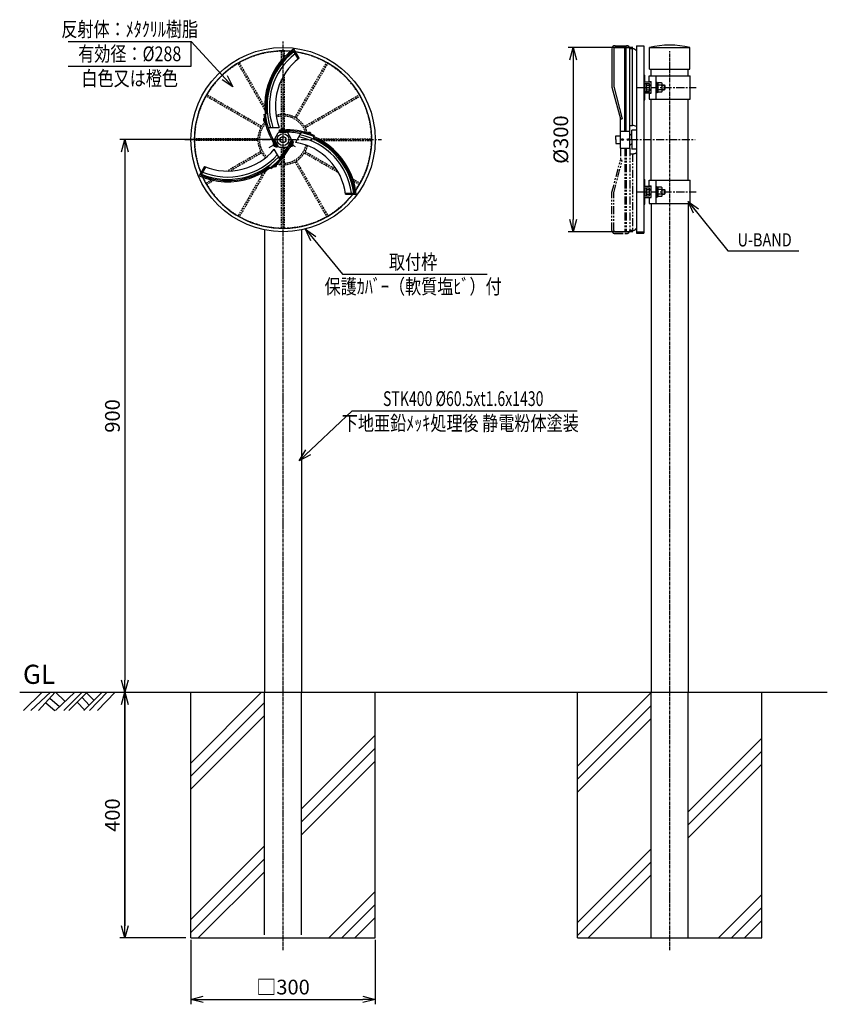
# Model space of a CAD drawing. Units: millimetres. Extents: x -230 to 5944, y 132 to 1735.
import ezdxf
from ezdxf.enums import TextEntityAlignment as Align

# ---------------------------------------------------------------- set-up
doc = ezdxf.new("R2010")
doc.units = ezdxf.units.MM
doc.header["$LTSCALE"] = 3.5
for name, pattern in [('CENTER', [2, 1.25, -0.25, 0.25, -0.25]), ('HIDDEN', [0.375, 0.25, -0.125]), ('PHANTOM', [2.5, 1.25, -0.25, 0.25, -0.25, 0.25, -0.25])]:
    doc.linetypes.add(name, pattern=pattern)
for name, color, linetype in [('NSLAY001', 7, 'Continuous'), ('NSLAY002', 1, 'CENTER'), ('NSLAY003', 4, 'HIDDEN'), ('NSLAY004', 1, 'PHANTOM')]:
    doc.layers.add(name, color=color, linetype=linetype)
doc.styles.add('DIM', font='romans.shx', dxfattribs={"width": 0.8, "bigfont": 'extfont.shx'})
doc.styles.get("Standard").update_dxf_attribs({"font": 'romans.shx', "bigfont": 'extfont.shx'})
doc.dimstyles.new('DIM-8', dxfattribs={"dimscale": 8, "dimtxt": 3, "dimasz": 2.5, "dimexe": 1, "dimexo": 1, "dimgap": 1, "dimtad": 1, "dimdec": 1, "dimdsep": 46, "dimtxsty": 'DIM', "dimblk": 'OPEN30', "dimcen": 0, "dimclrd": 3, "dimclre": 3, "dimclrt": 6, "dimaunit": 1, "dimadec": 0, "dimazin": 0, "dimtfac": 1, "dimtdec": 1, "dimtmove": 2, "dimatfit": 3, "dimldrblk": 'OPEN30', "dimfxl": 1, "dimtolj": 1, "dimtzin": 0, "dimarcsym": 0})

# ---------------------------------------------------------------- blocks, each defined once
blk = doc.blocks.new('_Open30')
at = {"color": 0, "lineweight": -2}
for p, q in [((-1, 0.268), (0, 0)), ((0, 0), (-1, -0.268)), ((0, 0), (-1, 0))]:
    blk.add_line(p, q, dxfattribs=at)
blk = doc.blocks.new('*D1')
at = {"layer": 'DEFPOINTS', "color": 0, "transparency": 16777216}
for p in [(48.8, 244.6), (348.8, 244.6), (348.8, 139.6)]:
    blk.add_point(p, dxfattribs=at)
at = {"layer": 'NSLAY001', "color": 3, "lineweight": -2, "transparency": 16777216}
for p, q in [((48.8, 236.6), (48.8, 131.6)), ((348.8, 236.6), (348.8, 131.6)), ((68.8, 139.6), (328.8, 139.6))]:
    blk.add_line(p, q, dxfattribs=at)
at = {"layer": 'NSLAY001', "color": 3, "lineweight": -2, "transparency": 16777216, "xscale": 20, "yscale": 20, "zscale": 20, "rotation": 180}
blk.add_blockref('_Open30', (48.8, 139.6), dxfattribs=at)
at = {"layer": 'NSLAY001', "color": 3, "lineweight": -2, "transparency": 16777216, "xscale": 20, "yscale": 20, "zscale": 20}
blk.add_blockref('_Open30', (348.8, 139.6), dxfattribs=at)
at = {"layer": 'NSLAY001', "color": 6, "transparency": 16777216, "insert": (198.8, 159.6), "char_height": 24, "attachment_point": 5, "style": 'DIM'}
blk.add_mtext('\\A1;□300', dxfattribs=at)
blk = doc.blocks.new('*D2')
at = {"layer": 'DEFPOINTS', "color": 0, "transparency": 16777216}
for p in [(-58.8, 639.6), (-58.8, 239.6), (48.8, 239.6)]:
    blk.add_point(p, dxfattribs=at)
at = {"layer": 'NSLAY001', "color": 3, "lineweight": -2, "transparency": 16777216}
for p, q in [((-58.8, 619.6), (-58.8, 259.6)), ((40.8, 239.6), (-66.8, 239.6))]:
    blk.add_line(p, q, dxfattribs=at)
at = {"layer": 'NSLAY001', "color": 3, "lineweight": -2, "transparency": 16777216, "xscale": 20, "yscale": 20, "zscale": 20}
for p, rotation in [((-58.8, 639.6), 90), ((-58.8, 239.6), 270)]:
    blk.add_blockref('_Open30', p, dxfattribs=dict(at, rotation=rotation))
at = {"layer": 'NSLAY001', "color": 6, "transparency": 16777216, "insert": (-78.8, 439.6), "char_height": 24, "attachment_point": 5, "rotation": 90, "style": 'DIM'}
blk.add_mtext('\\A1;400', dxfattribs=at)
blk = doc.blocks.new('*D3')
at = {"layer": 'DEFPOINTS', "color": 0, "transparency": 16777216}
for p in [(201.3, 1539.6), (-58.8, 639.6), (-58.8, 639.6)]:
    blk.add_point(p, dxfattribs=at)
at = {"layer": 'NSLAY001', "color": 3, "lineweight": -2, "transparency": 16777216}
for p, q in [((193.3, 1539.6), (-66.8, 1539.6)), ((-58.8, 1519.6), (-58.8, 659.6))]:
    blk.add_line(p, q, dxfattribs=at)
at = {"layer": 'NSLAY001', "color": 3, "lineweight": -2, "transparency": 16777216, "xscale": 20, "yscale": 20, "zscale": 20}
for p, rotation in [((-58.8, 1539.6), 90), ((-58.8, 639.6), 270)]:
    blk.add_blockref('_Open30', p, dxfattribs=dict(at, rotation=rotation))
at = {"layer": 'NSLAY001', "color": 6, "transparency": 16777216, "insert": (-78.8, 1089.6), "char_height": 24, "attachment_point": 5, "rotation": 90, "style": 'DIM'}
blk.add_mtext('\\A1;900', dxfattribs=at)
blk = doc.blocks.new('*D8')
at = {"layer": 'DEFPOINTS', "color": 0, "transparency": 16777216}
for p in [(775.9, 1689.6), (670.9, 1389.6), (775.9, 1389.6)]:
    blk.add_point(p, dxfattribs=at)
at = {"layer": 'NSLAY001', "color": 3, "lineweight": -2, "transparency": 16777216}
for p, q in [((767.9, 1689.6), (662.9, 1689.6)), ((670.9, 1669.6), (670.9, 1409.6)), ((767.9, 1389.6), (662.9, 1389.6))]:
    blk.add_line(p, q, dxfattribs=at)
at = {"layer": 'NSLAY001', "color": 3, "lineweight": -2, "transparency": 16777216, "xscale": 20, "yscale": 20, "zscale": 20}
for p, rotation in [((670.9, 1689.6), 90), ((670.9, 1389.6), 270)]:
    blk.add_blockref('_Open30', p, dxfattribs=dict(at, rotation=rotation))
at = {"layer": 'NSLAY001', "color": 6, "transparency": 16777216, "insert": (650.9, 1539.6), "char_height": 24, "attachment_point": 5, "rotation": 90, "style": 'DIM'}
blk.add_mtext('\\A1;%%C300', dxfattribs=at)

msp = doc.modelspace()

# ---------------------------------------------------------------- linework, layer by layer
at = {"layer": 'NSLAY001', "color": 3}
for p, q in [((-150.64, 1699.32), (49.36, 1699.32)), ((49.36, 1659.32), (49.36, 1699.32)), ((-150.64, 1659.32), (49.36, 1659.32)), ((922.66, 1358.35), (1035.55, 1358.35)), ((925.61, 1358.42), (1038.5, 1358.42)), ((295.57, 1320.33), (530.8, 1320.33)), ((311.39, 1097.81), (677.68, 1097.81))]:
    msp.add_line(p, q, dxfattribs=at)
at = {"layer": 'NSLAY001'}
for p, q in [((223.24, 1671.17), (215.61, 1684.39)), ((224.98, 1672.17), (216.21, 1687.34)), ((734.14, 1687.39), (734.14, 1625.2)), ((737.14, 1687.39), (737.14, 1625.2)), ((739.23, 1692.49), (758.09, 1692.49)), ((739.23, 1689.49), (762.74, 1689.49)), ((755.04, 1553.33), (755.04, 1688.48)), ((757.07, 1553.33), (757.07, 1688.67)), ((763.19, 1525.8), (763.19, 1687.39)), ((767.78, 1687.39), (763.19, 1687.39)), ((767.78, 1562.5), (767.78, 1687.39)), ((773.9, 1692.07), (773.9, 1387.07)), ((773.9, 1692.07), (785.9, 1692.07)), ((785.9, 1692.07), (785.9, 1387.07)), ((795.4, 1689.56), (860.9, 1689.56)), ((795.4, 1654.56), (795.4, 1689.56)), ((860.9, 1654.56), (860.9, 1689.56)), ((795.4, 1654.56), (860.9, 1654.56)), ((797.9, 1643.56), (797.9, 1654.56)), ((858.4, 1643.56), (858.4, 1654.56)), ((785.9, 1644.57), (787.9, 1644.57)), ((787.9, 1633.56), (787.9, 1644.57)), ((794.9, 1634.07), (794.9, 1643.56)), ((794.9, 1643.56), (861.4, 1643.56)), ((794.9, 1643.56), (861.4, 1643.56)), ((805.9, 1605.56), (805.9, 1643.56)), ((861.4, 1605.56), (861.4, 1643.56)), ((734.14, 1625.2), (747.9, 1573.21)), ((737.04, 1625.97), (750.9, 1573.6)), ((787.9, 1633.56), (797.9, 1633.56)), ((787.9, 1618.06), (787.9, 1631.07)), ((787.9, 1631.07), (795.4, 1631.07)), ((789.89, 1630.32), (789.89, 1618.8)), ((791.14, 1628.31), (795.4, 1628.31)), ((791.16, 1620.8), (795.4, 1620.8)), ((794.9, 1634.07), (797.9, 1634.07)), ((795.4, 1620.31), (795.4, 1631.07)), ((795.4, 1628.82), (797.9, 1628.82)), ((795.4, 1628.56), (797.9, 1628.56)), ((795.4, 1627.56), (797.9, 1627.56)), ((795.4, 1621.56), (797.9, 1621.56)), ((795.4, 1620.56), (797.9, 1620.56)), ((795.4, 1618.06), (795.4, 1620.31)), ((795.4, 1620.31), (797.9, 1620.31)), ((797.9, 1620.31), (797.9, 1634.07)), ((797.9, 1615.06), (797.9, 1620.31)), ((805.9, 1633.06), (807.5, 1633.06)), ((807.5, 1616.07), (807.5, 1633.06)), ((807.5, 1632.27), (809.5, 1632.27)), ((807.5, 1626.47), (809.5, 1624.56)), ((807.5, 1624.56), (809.5, 1622.66)), ((809.5, 1616.86), (809.5, 1632.27)), ((814.99, 1632.08), (809.5, 1632.08)), ((814.73, 1628.33), (809.5, 1628.33)), ((814.75, 1620.82), (809.5, 1620.82)), ((816, 1618.8), (816, 1630.32)), ((816, 1628.56), (819.4, 1628.56)), ((816, 1627.56), (820.4, 1627.56)), ((816, 1621.56), (820.4, 1621.56)), ((816, 1620.56), (819.4, 1620.56)), ((819.4, 1628.56), (819.4, 1620.56)), ((819.4, 1628.56), (820.4, 1627.56)), ((820.4, 1621.56), (819.4, 1620.56)), ((820.4, 1627.56), (820.4, 1621.56)), ((785.9, 1604.56), (787.9, 1604.56)), ((787.9, 1618.06), (795.4, 1618.06)), ((787.9, 1604.56), (787.9, 1615.56)), ((787.9, 1615.56), (797.9, 1615.56)), ((794.9, 1615.06), (797.9, 1615.06)), ((794.9, 1615.06), (794.9, 1605.56)), ((794.9, 1605.56), (861.4, 1605.56)), ((794.9, 1605.56), (861.4, 1605.56)), ((797.9, 1473.56), (797.9, 1605.56)), ((805.9, 1616.07), (807.5, 1616.07)), ((807.5, 1616.86), (809.5, 1616.86)), ((815.03, 1617.08), (809.5, 1617.08)), ((858.4, 1473.56), (858.4, 1605.56)), ((167.78, 1580.32), (171.63, 1581.32)), ((747.9, 1573.21), (751, 1573.21)), ((747.9, 1525.8), (747.9, 1573.21)), ((174.15, 1559.58), (192.53, 1559.58)), ((193.14, 1555.71), (204.53, 1555.71)), ((193.14, 1551.84), (193.14, 1555.71)), ((763.19, 1562.5), (767.78, 1562.5)), ((185.36, 1540.77), (191.05, 1550.64)), ((193.14, 1553.78), (204.53, 1553.78)), ((193.14, 1551.84), (204.53, 1551.84)), ((212.32, 1540.77), (206.62, 1550.64)), ((228.51, 1550.94), (219.32, 1535.02)), ((249.66, 1546.09), (248.23, 1542.49)), ((740.25, 1539.57), (740.25, 1545.68)), ((740.25, 1545.68), (747.9, 1545.68)), ((740.25, 1539.57), (740.25, 1533.45)), ((747.9, 1553.33), (763.19, 1553.33)), ((763.19, 1548.74), (766.25, 1545.68)), ((773.9, 1554.86), (766.25, 1554.86)), ((766.25, 1539.57), (766.25, 1554.86)), ((766.25, 1539.57), (766.25, 1524.27)), ((187.7, 1526.56), (182, 1536.45)), ((189.38, 1527.53), (183.68, 1537.4)), ((193.85, 1508.18), (184.66, 1524.1)), ((185.36, 1538.36), (191.05, 1528.49)), ((191.05, 1528.49), (185.36, 1538.36)), ((191.05, 1528.49), (187.7, 1526.56)), ((193.14, 1527.29), (204.53, 1527.29)), ((212.32, 1538.36), (206.62, 1528.49)), ((212.32, 1538.36), (206.62, 1528.49)), ((213.99, 1537.39), (208.3, 1527.53)), ((213.99, 1537.39), (208.3, 1527.53)), ((215.67, 1536.43), (209.97, 1526.56)), ((215.67, 1536.43), (212.32, 1538.36)), ((740.25, 1533.45), (747.9, 1533.45)), ((747.9, 1525.8), (763.19, 1525.8)), ((763.19, 1530.39), (766.25, 1533.45)), ((773.9, 1524.27), (766.25, 1524.27)), ((70.93, 1495.9), (62.17, 1480.73)), ((72.66, 1494.9), (64.99, 1481.62)), ((176.24, 1495.01), (179.07, 1492.29)), ((785.9, 1474.57), (787.9, 1474.57)), ((787.9, 1463.56), (787.9, 1474.57)), ((787.9, 1463.56), (797.9, 1463.56)), ((787.9, 1448.07), (787.9, 1461.07)), ((787.9, 1461.07), (795.4, 1461.07)), ((789.89, 1460.32), (789.89, 1448.8)), ((794.9, 1464.07), (794.9, 1473.56)), ((794.9, 1473.56), (861.4, 1473.56)), ((794.9, 1473.56), (861.4, 1473.56)), ((794.9, 1464.07), (797.9, 1464.07)), ((795.4, 1450.32), (795.4, 1461.07)), ((797.9, 1450.32), (797.9, 1464.07)), ((805.9, 1435.56), (805.9, 1473.56)), ((805.9, 1463.07), (807.5, 1463.07)), ((807.5, 1446.07), (807.5, 1463.07)), ((807.5, 1462.27), (809.5, 1462.27)), ((809.5, 1446.87), (809.5, 1462.27)), ((814.99, 1462.08), (809.5, 1462.08)), ((816, 1448.8), (816, 1460.32)), ((861.4, 1435.56), (861.4, 1473.56)), ((300.6, 1452.63), (315.94, 1452.63)), ((300.6, 1450.63), (318.13, 1450.63)), ((787.9, 1448.07), (795.4, 1448.07)), ((787.9, 1434.57), (787.9, 1445.56)), ((787.9, 1445.56), (797.9, 1445.56)), ((791.14, 1458.31), (795.4, 1458.31)), ((791.16, 1450.8), (795.4, 1450.8)), ((794.9, 1445.07), (797.9, 1445.07)), ((794.9, 1445.07), (794.9, 1435.56)), ((795.4, 1458.82), (797.9, 1458.82)), ((795.4, 1458.57), (797.9, 1458.57)), ((795.4, 1457.56), (797.9, 1457.56)), ((795.4, 1451.56), (797.9, 1451.56)), ((795.4, 1450.56), (797.9, 1450.56)), ((795.4, 1448.07), (795.4, 1450.32)), ((795.4, 1450.32), (797.9, 1450.32)), ((797.9, 1445.07), (797.9, 1450.32)), ((805.9, 1446.07), (807.5, 1446.07)), ((807.5, 1456.47), (809.5, 1454.56)), ((807.5, 1454.56), (809.5, 1452.66)), ((807.5, 1446.87), (809.5, 1446.87)), ((814.73, 1458.33), (809.5, 1458.33)), ((814.75, 1450.82), (809.5, 1450.82)), ((815.03, 1447.08), (809.5, 1447.08)), ((816, 1458.57), (819.4, 1458.57)), ((816, 1457.56), (820.4, 1457.56)), ((816, 1451.56), (820.4, 1451.56)), ((816, 1450.56), (819.4, 1450.56)), ((819.4, 1458.57), (819.4, 1450.56)), ((819.4, 1458.57), (820.4, 1457.56)), ((820.4, 1451.56), (819.4, 1450.56)), ((820.4, 1457.56), (820.4, 1451.56)), ((785.9, 1434.57), (787.9, 1434.57)), ((794.9, 1435.56), (861.4, 1435.56)), ((794.9, 1435.56), (861.4, 1435.56)), ((798.15, 1435.56), (798.15, 639.57)), ((858.15, 1435.56), (858.15, 639.57)), ((168.84, 1392.6), (168.84, 639.57)), ((228.84, 1392.6), (228.84, 639.57)), ((773.9, 1387.07), (785.9, 1387.07)), ((775.9, 1389.57), (785.9, 1389.57))]:
    msp.add_line(p, q, dxfattribs=at)
at = {"layer": 'NSLAY001', "color": 2}
for p, q in [((-229.71, 639.57), (1084.61, 639.57)), ((-223.76, 610.07), (-193.26, 639.57)), ((-211.76, 610.07), (-179.76, 639.57)), ((-199.26, 610.07), (-172.26, 639.57)), ((-180.76, 630.07), (-164.76, 616.57)), ((-171.26, 610.07), (-139.76, 639.57)), ((-171.26, 639.57), (-156.26, 625.07)), ((-157.76, 610.07), (-128.26, 639.57)), ((-149.76, 610.07), (-119.76, 639.57)), ((-128.26, 631.07), (-116.76, 618.57)), ((-125.26, 610.07), (-95.76, 639.57)), ((-121.26, 638.57), (-109.26, 626.57)), ((-116.26, 610.07), (-87.26, 639.57)), ((-103.26, 610.07), (-74.26, 639.57)), ((-58.76, 244.57), (-58.76, 639.57)), ((48.84, 239.57), (48.84, 639.57)), ((48.84, 524.39), (164.02, 639.57)), ((348.84, 239.57), (348.84, 639.57)), ((678.15, 239.57), (678.15, 639.57)), ((678.15, 519.39), (798.33, 639.57)), ((978.15, 239.57), (978.15, 639.57)), ((-187.26, 622.57), (-172.76, 610.07)), ((-136.26, 623.57), (-124.26, 611.07)), ((48.84, 503.17), (168.84, 623.17)), ((678.15, 498.17), (798.15, 618.17)), ((48.84, 481.96), (168.84, 601.96)), ((678.15, 476.96), (798.15, 596.96)), ((228.84, 449.83), (348.84, 569.83)), ((858.15, 444.83), (978.15, 564.83)), ((228.84, 428.61), (348.84, 548.61)), ((858.15, 423.61), (978.15, 543.61)), ((228.84, 407.4), (348.84, 527.4)), ((858.15, 402.4), (978.15, 522.4)), ((48.84, 269.83), (168.84, 389.83)), ((678.15, 264.83), (798.15, 384.83)), ((48.84, 248.61), (168.84, 368.61)), ((678.15, 243.61), (798.15, 363.61)), ((61, 239.57), (168.84, 347.4)), ((695.31, 239.57), (798.15, 342.4)), ((348.84, 315.27), (273.13, 239.57)), ((978.15, 310.27), (907.44, 239.57)), ((348.84, 294.05), (294.35, 239.57)), ((978.15, 289.05), (928.66, 239.57)), ((348.84, 272.84), (315.56, 239.57)), ((978.15, 267.84), (949.87, 239.57)), ((48.84, 239.57), (348.84, 239.57)), ((678.15, 239.57), (978.15, 239.57))]:
    msp.add_line(p, q, dxfattribs=at)
at = {"layer": 'NSLAY001'}
for centre, radius in [((198.84, 1539.57), 150), ((198.84, 1539.57), 9.67), ((198.84, 1539.57), 4.83), ((751.5, 1539.57), 1.53), ((760.5, 1539.57), 1.53)]:
    msp.add_circle(centre, radius, dxfattribs=at)
for centre, radius, start, end in [((198.84, 1539.57), 144.5, 85.05355, 202.01239), ((284.73, 1593.97), 115.81, 126.2712, 209.2345), ((284.73, 1593.97), 113.81, 127.3961, 186.3839), ((739.23, 1687.39), 5.1, 90, 180), ((739.23, 1687.39), 2.1, 90, 180), ((756.07, 1688.4), 1.04, 1.8141, 175.3724), ((758.09, 1687.39), 5.1, 0, 90), ((768.03, 1680.74), 6.66, 28.1538, 92.1359), ((828.15, 1557.49), 136.07, 76.0731, 103.9269), ((284.73, 1593.97), 111.88, 127.5246, 197.9066), ((284.73, 1593.97), 108.08, 127.7908, 198.5588), ((284.73, 1593.97), 98.41, 127.3858, 200.4594), ((198.84, 1539.57), 144.5, 325.05326, 82.01247), ((792.04, 1630.26), 2.15, 157.9591, 245.1946), ((796.13, 1624.56), 6.23, 143.1272, 217.1413), ((792.01, 1618.86), 2.12, 113.8297, 201.9408), ((813.88, 1630.27), 2.12, 293.8297, 58.2252), ((809.76, 1624.56), 6.23, 323.1272, 37.1413), ((813.85, 1618.87), 2.15, 303.3959, 65.1946), ((169.78, 1572.04), 3, 113.9528, 267.649), ((284.73, 1593.97), 117.74, 186.6614, 209.2345), ((198.84, 1554.88), 3.02, 15.9527, 164.0473), ((203.01, 1437.98), 117.74, 66.6614, 89.2345), ((768.64, 1554.09), 8.46, 51.6094, 95.8584), ((187.74, 1539.57), 2.67, 146.8101, 206.8101), ((193.15, 1549.41), 2.43, 89.7458, 150.2542), ((204.52, 1549.41), 2.43, 30.2542, 90.2542), ((203.01, 1437.98), 113.88, 77.5817, 89.2345), ((203.01, 1437.98), 115.81, 6.2712, 89.2345), ((209.93, 1539.57), 2.67, 333.1899, 33.1899), ((203.01, 1437.98), 108.08, 7.7908, 78.5588), ((203.01, 1437.98), 111.88, 7.5246, 77.9066), ((241.5, 1548.42), 3.02, 355.1265, 146.4531), ((203.01, 1437.98), 113.88, 7.3917, 66.6051), ((108.77, 1586.74), 115.81, 246.2712, 329.2345), ((108.77, 1586.74), 98.41, 247.3858, 320.4594), ((108.77, 1586.74), 117.74, 306.6614, 329.2345), ((185.51, 1531.87), 3, 134.6922, 285.3078), ((193.05, 1529.54), 2.26, 207.6808, 272.3192), ((108.77, 1586.74), 113.88, 317.5817, 329.2345), ((204.62, 1529.54), 2.26, 267.6808, 332.3192), ((212.43, 1531.72), 2.94, 248.8325, 51.1675), ((203.01, 1437.98), 98.41, 7.3858, 80.4594), ((108.77, 1586.74), 111.88, 247.5246, 317.9066), ((108.77, 1586.74), 108.08, 247.7908, 318.5588), ((108.77, 1586.74), 113.88, 247.3917, 306.3313), ((185.51, 1498), 2.94, 228.4841, 33.2171), ((198.84, 1539.57), 144.5, 205.05333, 322.01256), ((792.04, 1460.26), 2.15, 157.9591, 245.1946), ((813.88, 1460.27), 2.12, 293.8297, 58.2252), ((796.13, 1454.56), 6.23, 143.1272, 217.1413), ((792.01, 1448.86), 2.12, 113.8297, 201.9408), ((809.76, 1454.56), 6.23, 323.1272, 37.1413), ((813.85, 1448.87), 2.15, 303.3959, 65.1946)]:
    msp.add_arc(centre, radius, start, end, dxfattribs=at)
at = {"layer": 'NSLAY002'}
for p, q in [((198.84, 219.57), (198.84, 1699.57)), ((828.15, 219.57), (828.15, 1683.59))]:
    msp.add_line(p, q, dxfattribs=at)
at = {"layer": 'NSLAY002', "ltscale": 3}
for p, q in [((775.9, 1624.56), (871.4, 1624.56)), ((38.84, 1539.57), (358.84, 1539.57)), ((763.9, 1539.57), (869.83, 1539.57)), ((176.37, 1526.59), (190.47, 1534.73)), ((207.21, 1534.73), (218.98, 1527.94)), ((775.9, 1454.56), (871.4, 1454.56))]:
    msp.add_line(p, q, dxfattribs=at)
at = {"layer": 'NSLAY003', "ltscale": 3}
for p, q in [((196.34, 1668.8), (196.34, 1683.54)), ((201.34, 1674.33), (201.34, 1683.54)), ((169.04, 1588.67), (125.76, 1663.64)), ((168.92, 1593.88), (127.92, 1664.89)), ((218.25, 1575.68), (269.75, 1664.89)), ((220.41, 1574.43), (271.92, 1663.64)), ((196.34, 1556.57), (196.34, 1637.23)), ((201.34, 1556.57), (201.34, 1646.22)), ((162.72, 1558.97), (73.51, 1610.48)), ((163.97, 1561.14), (74.76, 1612.64)), ((233.7, 1561.14), (322.92, 1612.64)), ((234.95, 1558.97), (324.17, 1610.48)), ((157.86, 1540.81), (54.84, 1540.81)), ((256.27, 1540.81), (342.83, 1540.81)), ((157.86, 1538.31), (54.84, 1538.31)), ((196.34, 1513.94), (196.34, 1527.29)), ((201.34, 1520.42), (201.34, 1527.29)), ((260.84, 1538.31), (342.83, 1538.31)), ((162.72, 1520.16), (107.62, 1488.34)), ((163.97, 1517.99), (112.75, 1488.42)), ((196.34, 1395.59), (196.34, 1508.03)), ((201.34, 1395.59), (201.34, 1513.98)), ((233.7, 1517.99), (288.81, 1486.18)), ((234.95, 1520.16), (286.18, 1490.58)), ((218.25, 1503.45), (269.75, 1414.24)), ((220.41, 1504.7), (271.92, 1415.49)), ((166.75, 1486.5), (125.76, 1415.49)), ((171.21, 1489.21), (127.92, 1414.24)), ((312.64, 1475.3), (324.17, 1468.65)), ((82.64, 1473.92), (73.51, 1468.65)), ((86.28, 1473.14), (74.76, 1466.49)), ((313.78, 1471.76), (322.92, 1466.49))]:
    msp.add_line(p, q, dxfattribs=at)
at = {"layer": 'NSLAY003'}
for p, q in [((168.84, 244.57), (168.84, 639.57)), ((228.84, 244.57), (228.84, 639.57)), ((798.15, 239.57), (798.15, 639.57)), ((858.15, 239.57), (858.15, 639.57))]:
    msp.add_line(p, q, dxfattribs=at)
at = {"layer": 'NSLAY003', "ltscale": 3}
for radius, start, end in [(144, 85.25646, 201.85692), (144, 325.25617, 81.857), (41, 93.4958, 106.09269), (38.5, 93.7231, 106.52216), (41, 61.7471, 86.5042), (38.5, 17.48294, 86.2769), (41, 31.7471, 58.2529), (41, 151.7471, 178.2529), (38.5, 137.48293, 226.52161), (41, 135.13611, 148.2529), (41, 15.13609, 28.2529), (41, 181.7471, 208.2529), (38.5, 273.7231, 346.52211), (41, 331.7471, 346.09262), (41, 211.7471, 226.09216), (41, 301.7471, 328.2529), (41, 255.13552, 266.5042), (38.5, 257.4823, 266.2769), (41, 273.4958, 298.2529), (144, 205.25624, 321.85709)]:
    msp.add_arc((198.84, 1539.57), radius, start, end, dxfattribs=at)
at = {"layer": 'NSLAY004', "ltscale": 3}
for p, q in [((747.9, 1525.8), (747.9, 1505.92)), ((755.04, 1525.8), (755.04, 1390.65)), ((757.07, 1525.8), (757.07, 1390.46)), ((763.19, 1525.8), (763.19, 1391.74)), ((763.19, 1516.63), (767.78, 1516.63)), ((767.78, 1516.63), (767.78, 1391.74)), ((734.14, 1453.93), (747.9, 1505.92)), ((737.04, 1453.16), (750.9, 1505.53)), ((747.9, 1505.92), (751, 1505.92)), ((734.14, 1391.74), (734.14, 1453.93)), ((737.14, 1391.74), (737.14, 1453.93)), ((739.23, 1389.64), (762.74, 1389.64)), ((739.23, 1386.64), (758.09, 1386.64)), ((767.78, 1391.74), (763.19, 1391.74))]:
    msp.add_line(p, q, dxfattribs=at)
for centre, radius, start, end in [((768.64, 1525.04), 8.46, 264.1416, 308.3906), ((768.03, 1398.39), 6.66, 267.8641, 331.8462), ((739.23, 1391.74), 5.1, 180, 270), ((739.23, 1391.74), 2.1, 180, 270), ((756.07, 1390.74), 1.04, 184.6276, 358.1859), ((758.09, 1391.74), 5.1, 270, 0)]:
    msp.add_arc(centre, radius, start, end, dxfattribs=at)

# ---------------------------------------------------------------- texts
at = {"layer": 'NSLAY001', "color": 6}
for s, height, width, p in [('反射体：ﾒﾀｸﾘﾙ樹脂', 24, 0.8, (-50.64, 1719.32)), ('有効径：%%C288', 24, 0.8, (-50.64, 1679.32)), ('白色又は橙色', 24, 0.8, (-50.64, 1639.32)), ('U-BAND', 21.6, 0.8, (982.63, 1376.42)), ('取付枠', 24, 0.8, (410.53, 1340.33)), ('保護ｶﾊﾞｰ（軟質塩ﾋﾞ）付', 24, 0.8, (410.53, 1300.33)), ('STK400 %%C60.5xt1.6x1430', 24, 0.7, (492.12, 1117.81)), ('下地亜鉛ﾒｯｷ処理後 静電粉体塗装', 24, 0.8, (487.34, 1077.81))]:
    msp.add_text(s, height=height, dxfattribs=dict(at, width=width)).set_placement(p, align=Align.MIDDLE_CENTER)
msp.add_text('GL', height=31.2, dxfattribs=at).set_placement((-224.47, 653.35))

# ---------------------------------------------------------------- dimensions: what is measured, and where the dimension line sits
at = {"layer": 'NSLAY001'}
dim = msp.add_linear_dim(base=(670.9, 1389.57), p1=(775.9, 1689.57), p2=(775.9, 1389.57), angle=90, text='%%C<>', dimstyle='DIM-8', dxfattribs=at)
dim.commit()
dim.dimension.update_dxf_attribs({"geometry": '*D8', "text_midpoint": (650.9, 1539.57)})
for base, p1, p2, picture, middle in [((-58.76, 639.57), (201.34, 1539.57), (-58.76, 639.57), '*D3', (-78.76, 1089.57)), ((-58.76, 239.57), (-58.76, 639.57), (48.84, 239.57), '*D2', (-78.76, 439.57))]:
    dim = msp.add_linear_dim(base=base, p1=p1, p2=p2, angle=90, dimstyle='DIM-8', dxfattribs=at)
    dim.commit()
    dim.dimension.update_dxf_attribs({"geometry": picture, "text_midpoint": middle})
dim = msp.add_linear_dim(base=(348.84, 139.57), p1=(48.84, 244.57), p2=(348.84, 244.57), text='□<>', dimstyle='DIM-8', dxfattribs=at)
dim.commit()
dim.dimension.update_dxf_attribs({"geometry": '*D1', "text_midpoint": (198.84, 159.57)})

# ---------------------------------------------------------------- leaders
for points in [[(117.3, 1625.62), (49.36, 1699.32)], [(858.4, 1438.91), (922.66, 1358.35)], [(235.37, 1393.8), (295.57, 1320.33)], [(225.14, 1016.7), (311.39, 1097.81)]]:
    msp.add_leader(points, dimstyle='DIM-8', dxfattribs=at)

doc.saveas('drawing.dxf')
